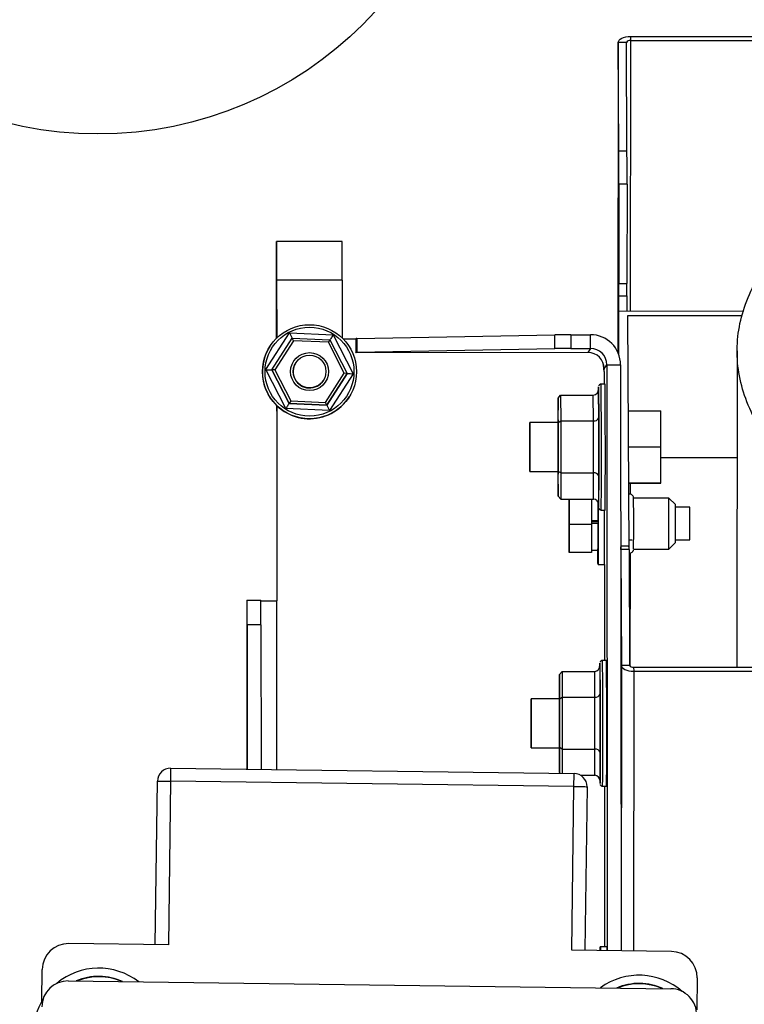
# Model space of a CAD drawing. Units: inches. Extents: x 0.3 to 16.7, y 0.3 to 10.7.
# Drawn here: x 6.2 to 6.5, y 4.4 to 4.9 of the extents above; entities that cross this region are included whole.
import ezdxf

# ---------------------------------------------------------------- set-up
doc = ezdxf.new("R2010")
doc.units = ezdxf.units.IN
doc.header["$MEASUREMENT"] = 0
doc.layers.add('FORMAT', color=7, linetype='Continuous')
doc.styles.add('SLDTEXTSTYLE0', font='TXT', dxfattribs={"width": 0.75})

# ---------------------------------------------------------------- blocks, each defined once
blk = doc.blocks.new('SW_NOTE_0')
at = {"layer": 'FORMAT', "color": 0}
blk.add_circle((0.116247712, 0.1510627622), 0.1906134535217323, dxfattribs=at)
at = {"layer": 'FORMAT', "color": 0, "insert": (0.114812343, 0.2211081372), "char_height": 0.1377952756, "attachment_point": 2, "style": 'SLDTEXTSTYLE0'}
blk.add_mtext('F', dxfattribs=at)

msp = doc.modelspace()

# ---------------------------------------------------------------- linework, layer by layer
at = {"color": 7, "linetype": 'Continuous', "lineweight": 25}
for p, q in [((6.474679167, 4.9196832083), (6.474554404, 4.7619320849)), ((6.4788791042, 4.919685946), (6.474679167, 4.9196832083)), ((6.4749584953, 4.8646333909), (6.474679167, 4.9196832083)), ((6.4791584326, 4.8646361287), (6.4788791042, 4.919685946)), ((6.4809405489, 4.9207134613), (6.4808316648, 4.7829839448)), ((6.480929989, 4.9227989199), (6.9396492907, 4.9230996026)), ((6.480929989, 4.9227989199), (6.4809405489, 4.9207134613)), ((6.4809405489, 4.9207134613), (6.9396599288, 4.921014144)), ((6.4749584953, 4.8646333909), (6.4791584326, 4.8646361287)), ((6.4749814924, 4.8475310036), (6.474941443, 4.7969547416)), ((6.4791814296, 4.8475337413), (6.4749814924, 4.8475310036)), ((6.4791814296, 4.8475337413), (6.4791414585, 4.7969574794)), ((6.334137907, 4.8183781528), (6.3008046742, 4.8183562508)), ((6.3008596638, 4.7986894558), (6.3008792974, 4.7692390511)), ((6.3342006405, 4.7987235603), (6.3008674077, 4.7987016583)), ((6.3008674077, 4.7987016583), (6.3008870413, 4.7692466386)), ((6.3342006405, 4.7987235603), (6.3342201958, 4.7693125792)), ((6.4748908339, 4.7943513015), (6.4748646297, 4.7611957876)), ((6.4749013155, 4.7922989305), (6.4748908339, 4.7943513015)), ((6.474941443, 4.7969547416), (6.4791414585, 4.7969574794)), ((6.4749181331, 4.7906447061), (6.4791180704, 4.7906474438)), ((6.4790879551, 4.7906474438), (6.4790818539, 4.7829827715)), ((6.3008286882, 4.7819564296), (6.300869989, 4.7820217444)), ((6.3008650611, 4.7789440484), (6.3008307219, 4.7788897628)), ((6.3008650611, 4.7788897628), (6.3008307219, 4.7788897628)), ((6.3008715535, 4.7692315419), (6.3008650611, 4.7789440484)), ((6.3008785152, 4.7692383471), (6.300869989, 4.7820217444)), ((6.300869989, 4.7820217444), (6.3008707713, 4.7820217444)), ((6.4748888783, 4.7611334452), (6.4749061652, 4.7829800337)), ((6.4749061652, 4.7829800337), (6.5386272851, 4.7830218039)), ((6.4750188039, 4.7607844217), (6.4749061652, 4.7829800337)), ((6.4795845823, 4.7806659342), (6.5378518772, 4.7807041062)), ((6.4801886855, 4.6616173113), (6.4795845823, 4.7806659342)), ((6.2952911664, 4.7531254595), (6.3073398307, 4.7719187571)), ((6.2983946754, 4.753025962), (6.3087814497, 4.7692271615)), ((6.3073398307, 4.7719187571), (6.32963979, 4.7708809166)), ((6.3094918557, 4.7678647808), (6.3087814497, 4.7692271615)), ((6.3087814497, 4.7692271615), (6.3280055902, 4.7683324661)), ((6.32963979, 4.7708809166), (6.3398911632, 4.7510497004)), ((6.3347819031, 4.7687520452), (6.3412445484, 4.7687562692)), ((6.3412445484, 4.7687662815), (6.3414106123, 4.7690286358)), ((6.3412445484, 4.7687662815), (6.3412492417, 4.7617663339)), ((6.3414153056, 4.7620286882), (6.3414106123, 4.7690286358)), ((6.3416103113, 4.7690359104), (6.4424501846, 4.7709070425)), ((6.3416103113, 4.7690359104), (6.3416149264, 4.7620359628)), ((6.4424548779, 4.763907095), (6.4424501846, 4.7709070425)), ((6.4506049135, 4.7709384875), (6.4605741424, 4.7709449799)), ((6.4506049135, 4.7709384875), (6.4506096068, 4.7639385399)), ((6.4605788356, 4.7639451105), (6.4605741424, 4.7709449799)), ((6.2973517506, 4.7648897894), (6.2973466662, 4.7648818108)), ((6.3094918557, 4.7678647808), (6.2999360265, 4.7529597085)), ((6.3271780087, 4.7670416579), (6.3094918557, 4.7678647808)), ((6.3280055902, 4.7683324661), (6.3271780087, 4.7670416579)), ((6.3353084108, 4.7513134627), (6.3271780087, 4.7670416579)), ((6.3280055902, 4.7683324661), (6.3368429566, 4.7512365711)), ((6.3416149264, 4.7620359628), (6.4424548779, 4.763907095)), ((6.4506096068, 4.7639385399), (6.4605788356, 4.7639451105)), ((6.4605788356, 4.7639451105), (6.4592488385, 4.7618436948)), ((6.3412492417, 4.7617663339), (6.3414153056, 4.7620286882)), ((6.4592488385, 4.7618436948), (6.3412492417, 4.7617663339)), ((6.5352066669, 4.7626438207), (6.5350794008, 4.6016709958)), ((6.3105922732, 4.7566114708), (6.3105773329, 4.7565879262)), ((6.4675551604, 4.7534645489), (6.4675877004, 4.7535158621)), ((6.4675877004, 4.7535158621), (6.4689176975, 4.7556172778)), ((6.4689176975, 4.7556172778), (6.4759176451, 4.7556218929)), ((6.4689176975, 4.7556172778), (6.4691162232, 4.4572844149)), ((6.4759176451, 4.7556218929), (6.476116249, 4.457192935)), ((6.3055425395, 4.7332942433), (6.2952911664, 4.7531254595)), ((6.2983946754, 4.753025962), (6.2983737903, 4.7529929526)), ((6.2983737903, 4.7529929526), (6.3072111567, 4.7358970576)), ((6.30723212, 4.7359301453), (6.2983946754, 4.753025962)), ((6.2999360265, 4.7529597085), (6.2983946754, 4.753025962)), ((6.2999360265, 4.7529597085), (6.3080664286, 4.7372315133)), ((6.3257525816, 4.7364083904), (6.3353084108, 4.7513134627)), ((6.3264352973, 4.735002284), (6.3368220715, 4.7512034835)), ((6.3368429566, 4.7512365711), (6.3264562606, 4.7350353716)), ((6.3398911632, 4.7510497004), (6.327842577, 4.7322563246)), ((6.3368429566, 4.7512365711), (6.3353084108, 4.7513134627)), ((6.3368429566, 4.7512365711), (6.3368220715, 4.7512034835)), ((6.4675822249, 4.7521725674), (6.4675865271, 4.7457599055)), ((6.3246603773, 4.7476746851), (6.3246753176, 4.7476982298)), ((6.4680245665, 4.7457602184), (6.4660245256, 4.7457588886)), ((6.3378188458, 4.7392666756), (6.3378239301, 4.7392746542)), ((6.4440706957, 4.7386118849), (6.4440249362, 4.726189792)), ((6.4440706957, 4.7386118849), (6.4454030394, 4.7401523756)), ((6.4441335074, 4.7262369595), (6.4440706957, 4.7386118849)), ((6.4454030394, 4.7401523756), (6.4620279638, 4.7401632484)), ((6.4454030394, 4.7401523756), (6.4454696839, 4.7270129932)), ((6.4620946083, 4.7270238659), (6.4620279638, 4.7401632484)), ((6.464692573, 4.7432442297), (6.4647670397, 4.7285758551)), ((6.3008962714, 4.7320111008), (6.3008943941, 4.7348981714)), ((6.3009033113, 4.73202213), (6.3009013558, 4.7348913661)), ((6.300902138, 4.7348906622), (6.3009040153, 4.7320233033)), ((6.3009098819, 4.7348830747), (6.3009117592, 4.732035584)), ((6.3009098819, 4.7348830747), (6.3009760572, 4.6353976035)), ((6.3009275599, 4.7348659442), (6.3009938134, 4.6353976035)), ((6.30723212, 4.7359301453), (6.3072111567, 4.7358970576)), ((6.3072111567, 4.7358970576), (6.3264352973, 4.735002284)), ((6.3080664286, 4.7372315133), (6.30723212, 4.7359301453)), ((6.3264562606, 4.7350353716), (6.30723212, 4.7359301453)), ((6.3080664286, 4.7372315133), (6.3257525816, 4.7364083904)), ((6.3264562606, 4.7350353716), (6.3257525816, 4.7364083904)), ((6.3264562606, 4.7350353716), (6.3264352973, 4.735002284)), ((6.3008962714, 4.7320111008), (6.3009033113, 4.73202213)), ((6.3009117592, 4.7320111008), (6.3008962714, 4.7320111008)), ((6.3009033113, 4.73202213), (6.3009117592, 4.73202213)), ((6.3009040153, 4.7320233033), (6.3009117592, 4.732035584)), ((6.3009040153, 4.7320233033), (6.3009117592, 4.7320233033)), ((6.327842577, 4.7322563246), (6.3055425395, 4.7332942433)), ((6.4647670397, 4.7285758551), (6.4647866732, 4.6990350266)), ((6.4798310577, 4.7320886963), (6.4963933268, 4.7320994908)), ((6.496432281, 4.7138086088), (6.4963933268, 4.7320994908)), ((6.4440940838, 4.7261898702), (6.4297041772, 4.7261804054)), ((6.4441335074, 4.7262369595), (6.4454696839, 4.7270129932)), ((6.4441500903, 4.7013149434), (6.4441335074, 4.7262369595)), ((6.4454696839, 4.7270129932), (6.4620946083, 4.7270238659)), ((6.4454696839, 4.7270129932), (6.4454872837, 4.7005513468)), ((6.4621122864, 4.7005622196), (6.4620946083, 4.7270238659)), ((6.4799239064, 4.713797736), (6.496432281, 4.7138086088)), ((6.4964177318, 4.6954331695), (6.496432281, 4.7138086088)), ((6.4964279006, 4.7083425813), (6.5351638016, 4.708367925)), ((6.4297205254, 4.7011804027), (6.4441105103, 4.7011898675)), ((6.4440410498, 4.7011897892), (6.444041128, 4.7011427)), ((6.444041128, 4.7011427), (6.4441038615, 4.6887677745)), ((6.4441038615, 4.6887677745), (6.4441500903, 4.7013149434)), ((6.4454872837, 4.7005513468), (6.4441500903, 4.7013149434)), ((6.4454872837, 4.7005513468), (6.445438239, 4.6872290047)), ((6.4454872837, 4.7005513468), (6.4621122864, 4.7005622196)), ((6.4620631634, 4.6872399557), (6.4621122864, 4.7005622196)), ((6.4647866732, 4.6990350266), (6.4647319183, 4.6841624944)), ((6.4800171462, 4.695422375), (6.4964177318, 4.6954331695)), ((6.4800175373, 4.6953379742), (6.4963642285, 4.6953486905)), ((6.4807623607, 4.6953384435), (6.4807579021, 4.6897199626)), ((6.4963642285, 4.6953486905), (6.4964177318, 4.6954331695)), ((6.445438239, 4.6872290047), (6.4441038615, 4.6887677745)), ((6.445438239, 4.6872290047), (6.4620631634, 4.6872399557)), ((6.4496916796, 4.675136732), (6.4497023959, 4.6872318207)), ((6.4497505803, 4.6872318989), (6.4497768626, 4.6743148997)), ((6.4610838325, 4.68723933), (6.4611101148, 4.6743223307)), ((6.5004839106, 4.6877590324), (6.4825256257, 4.6877472992)), ((6.5004883693, 4.6876420133), (6.5004839106, 4.6877590324)), ((6.5038611161, 4.6843862856), (6.5004839889, 4.6877590324)), ((6.5038644014, 4.6842996164), (6.5038611161, 4.6843862856)), ((6.4660665305, 4.6816495563), (6.4680665714, 4.6816508861)), ((6.511061936, 4.6830993493), (6.5038741008, 4.683094617)), ((6.4497215602, 4.6604356218), (6.4496916796, 4.675136732)), ((6.4497768626, 4.6743148997), (6.4497641126, 4.6600247252)), ((6.4611101148, 4.6743223307), (6.4497768626, 4.6743148997)), ((6.4611101148, 4.6743223307), (6.461097443, 4.6600321563)), ((6.4644337387, 4.6761696054), (6.4611063602, 4.6761674543)), ((6.4644212232, 4.6756229948), (6.4611074553, 4.6756208437)), ((6.4644348338, 4.6747891556), (6.4611091762, 4.6747869654)), ((6.4644337387, 4.6761696054), (6.4644212232, 4.6756229948)), ((6.4644238045, 4.6757339518), (6.4644245085, 4.6747891556)), ((6.480171868, 4.6632715357), (6.4759791271, 4.663268798)), ((6.4801643587, 4.6664123954), (6.481872947, 4.6664135297)), ((6.5005010411, 4.6617591265), (6.5038737879, 4.665136332)), ((6.5038850518, 4.6664279615), (6.5110728088, 4.6664326548)), ((6.4497641126, 4.6600247252), (6.4497215602, 4.6604356218)), ((6.461097443, 4.6600321563), (6.4497641126, 4.6600247252)), ((6.4610985381, 4.6612677793), (6.4644097247, 4.6612699695)), ((6.4801886855, 4.6616173113), (6.4759886701, 4.6616145735)), ((6.4759886701, 4.6616145735), (6.4762878666, 4.6026586573)), ((6.4801886855, 4.6616173113), (6.4804878821, 4.6026614341)), ((6.4807342792, 4.6597926035), (6.4806887544, 4.6022225734)), ((6.4825426779, 4.6617473151), (6.5005009629, 4.6617590874)), ((6.4644144962, 4.6539020689), (6.4677478195, 4.653904259)), ((6.467647618, 4.6539042199), (6.467680158, 4.6050730365)), ((6.2858636984, 4.6357086506), (6.2856815209, 4.6354208352)), ((6.2856815209, 4.6354208352), (6.2857386225, 4.5496885101)), ((6.2858636984, 4.6357086506), (6.292863646, 4.6357132265)), ((6.301050915, 4.5494884199), (6.3009938134, 4.6353976035)), ((6.2929036953, 4.6232300036), (6.2859036695, 4.6232254277)), ((6.2859036695, 4.6232254277), (6.285952636, 4.5496857332)), ((6.2929036953, 4.6232300036), (6.2929526618, 4.5495942534)), ((6.4687384925, 4.6050737405), (6.4667384516, 4.6050724498)), ((6.4447846216, 4.5979254462), (6.4447388622, 4.5855033532)), ((6.4447846216, 4.5979254462), (6.4461169654, 4.5994659368)), ((6.4448474334, 4.5855505207), (6.4447846216, 4.5979254462)), ((6.4461169654, 4.5994659368), (6.4627418898, 4.5994768096)), ((6.4461169654, 4.5994659368), (6.4461836099, 4.5863265153)), ((6.4628085343, 4.5863374271), (6.4627418898, 4.5994768096)), ((6.465406499, 4.6025577518), (6.4654808874, 4.5878893772)), ((6.4762878666, 4.6026586573), (6.4761728813, 4.4571921919)), ((6.4762878666, 4.6026586573), (6.4804878821, 4.6026614341)), ((6.48257029, 4.5995511198), (6.4824576513, 4.4571100595)), ((6.4825597301, 4.6016365784), (6.879937952, 4.6018970163)), ((6.4825597301, 4.6016365784), (6.48257029, 4.5995511198)), ((6.48257029, 4.5995511198), (6.8799485901, 4.5998115577)), ((6.4654808874, 4.5878893772), (6.4655005992, 4.5583485487)), ((6.4448080098, 4.5855033923), (6.4304181032, 4.5854939667)), ((6.4448474334, 4.5855505207), (6.4461836099, 4.5863265153)), ((6.4448640163, 4.5606284655), (6.4448474334, 4.5855505207)), ((6.4461836099, 4.5863265153), (6.4628085343, 4.5863374271)), ((6.4461836099, 4.5863265153), (6.4462012097, 4.559864869)), ((6.4628261341, 4.5598757417), (6.4628085343, 4.5863374271)), ((6.4304344514, 4.5604939639), (6.4448243581, 4.5605033896)), ((6.4447549758, 4.5605033505), (6.4447549758, 4.5604562221)), ((6.4447549758, 4.5604562221), (6.4448177875, 4.5480812966)), ((6.4448177875, 4.5480812966), (6.4448640163, 4.5606284655)), ((6.4462012097, 4.559864869), (6.4448640163, 4.5606284655)), ((6.4462012097, 4.559864869), (6.4461559978, 4.5475921396)), ((6.4462012097, 4.559864869), (6.4628261341, 4.5598757417)), ((6.4627770893, 4.5465534778), (6.4628261341, 4.5598757417)), ((6.4655005992, 4.5583485487), (6.4654458443, 4.5434760556)), ((6.2469310708, 4.550195658), (6.4522468572, 4.5475125494)), ((6.4452315, 4.5476042248), (6.4448177875, 4.5480812966)), ((6.2390889143, 4.4602904601), (6.2401778333, 4.5436166975)), ((6.2468439323, 4.543529559), (6.2457550133, 4.4602033607)), ((6.4521597187, 4.5408464504), (6.2468439323, 4.543529559)), ((6.4556134245, 4.5465487846), (6.4627770893, 4.5465534778)), ((6.4510707997, 4.4575202521), (6.4521597187, 4.5408464504)), ((6.4588258177, 4.540759351), (6.4577368987, 4.4574331136)), ((6.4667804564, 4.5409631175), (6.4687804973, 4.5409644082)), ((6.4677227887, 4.5409637042), (6.4677772307, 4.4592169116)), ((6.2457550133, 4.4602033607), (6.1950927079, 4.4608654259)), ((6.4689198877, 4.4592176939), (6.4655865644, 4.4592155037)), ((6.5017331833, 4.4568581869), (6.4510707997, 4.4575202521)), ((6.1813746441, 4.4315129152), (6.1815862328, 4.4477074659)), ((6.5148911042, 4.4433517509), (6.5146795155, 4.4271572393)), ((6.1948444334, 4.4418670321), (6.5014849089, 4.437859793))]:
    msp.add_line(p, q, dxfattribs=at)
at = {"color": 7, "linetype": 'Continuous', "lineweight": 25, "flags": 128}
for points in [[(6.474679167, 4.9196832083), (6.4747964989, 4.920290284), (6.4751501375, 4.9208742843), (6.4757264722, 4.9214126034), (6.4765034446, 4.9218846691), (6.4774510958, 4.9222722557), (6.4785330531, 4.9225605013), (6.4797077027, 4.9227383766), (6.480929989, 4.9227989199)], [(6.3008307219, 4.7788897628), (6.3008193016, 4.779366991), (6.3008078031, 4.7808097832), (6.3007967739, 4.7831458629), (6.3007868398, 4.7862579763), (6.3007783919, 4.7899900719), (6.3007718995, 4.7941551224), (6.3007677538, 4.7985441988), (6.3007661111, 4.8029372645), (6.3007669716, 4.8071138918), (6.3007704133, 4.8108648387), (6.3007762799, 4.8140019047), (6.300784102, 4.8163677867), (6.3007937233, 4.817843823), (6.3008044396, 4.8183560944), (6.3008158599, 4.8178788661), (6.3008273584, 4.8164360739), (6.3008383876, 4.8141000725), (6.3008483217, 4.8109879591), (6.3008567696, 4.8072557853), (6.300863262, 4.8030907347), (6.3008674077, 4.7987016583)], [(6.3008286882, 4.7819564296), (6.3008185194, 4.7824014306), (6.3008083506, 4.7837427698), (6.3007986512, 4.7859064497), (6.3007900469, 4.7887727917), (6.3007829287, 4.7921834759), (6.3007777661, 4.795950067), (6.3007747155, 4.7998642618), (6.3007740897, 4.8037099347), (6.3007758888, 4.8072744802), (6.3007799563, 4.810360937), (6.3007861358, 4.8127987826), (6.3007940361, 4.8144532417), (6.300803188, 4.8152328736), (6.3008132004, 4.8150946565), (6.3008234474, 4.8140462562), (6.3008333815, 4.8121455564), (6.3008423769, 4.8094975301), (6.3008500426, 4.8062486858), (6.3008559092, 4.8025783069), (6.3008596638, 4.7986894558)], [(6.4749013155, 4.7922989305), (6.4749075732, 4.7912938648), (6.4749139874, 4.7907455334), (6.4749202451, 4.7906748995), (6.4749261117, 4.7910848574), (6.4749313525, 4.79195945), (6.4749357329, 4.7932651985), (6.4749391746, 4.794951963), (6.474941443, 4.7969547416)], [(6.32963979, 4.7708809166), (6.3293157191, 4.7703753722), (6.32900432, 4.7698896961), (6.3287176389, 4.7694425048), (6.3284666267, 4.7690510853), (6.3282609828, 4.7687302997), (6.3281086077, 4.7684925851), (6.3280152897, 4.7683470934), (6.3279847051, 4.7682993784)], [(6.4675822249, 4.7521725674), (6.4672598749, 4.7554238365), (6.4669509789, 4.7567050235)], [(6.4675551604, 4.7534645489), (6.4675525008, 4.7533889089), (6.4675501542, 4.7531953894)], [(6.4647065746, 4.6845834815), (6.4647188554, 4.6834276833), (6.4647327005, 4.682982252), (6.4647458417, 4.6834702357), (6.464757966, 4.6848768897), (6.4647687606, 4.6871593878), (6.464777756, 4.6902484259), (6.4647847959, 4.6940501384), (6.4647896457, 4.6984489925), (6.4647921487, 4.7033113079), (6.4647921487, 4.7084894027), (6.4647898021, 4.7138258957), (6.4647851088, 4.7191587123), (6.4647781471, 4.724325778), (6.4647692299, 4.7291700242), (6.4647585136, 4.733544395), (6.4647464675, 4.7373158359), (6.4647333263, 4.7403699091), (6.4647195594, 4.7426136876), (6.4647055577, 4.7439790407), (6.4646917908, 4.7444244329), (6.4646786496, 4.7439364101), (6.4646684026, 4.7428284833)], [(6.3072111567, 4.7358970576), (6.3071847179, 4.735855835), (6.3071086085, 4.735737095), (6.3069850971, 4.7355444359), (6.3068180163, 4.7352837243), (6.3066123725, 4.7349629387), (6.306374345, 4.7345917003), (6.3061113649, 4.7341814295), (6.3058312544, 4.7337444852), (6.3055425395, 4.7332942433)], [(6.4297450087, 4.710355998), (6.4297439136, 4.7137303093), (6.4297404719, 4.7171008659), (6.4297349964, 4.7202177508), (6.4297278, 4.7228498199), (6.4297195086, 4.7248018329), (6.4297105913, 4.7259290021), (6.4297019088, 4.7261477872), (6.4296939302, 4.725441918), (6.4296873596, 4.7238637246), (6.4296825881, 4.7215302263), (6.429680085, 4.7186146048), (6.4296799286, 4.7153330641), (6.429682197, 4.7119289505), (6.4296867338, 4.7086546843), (6.429693148, 4.705753221), (6.4297009701, 4.7034395908), (6.4297096527, 4.7018855679), (6.4297184917, 4.7012062939), (6.4297269396, 4.7014521435), (6.4297342924, 4.7026048911), (6.4297400025, 4.704579119), (6.429743679, 4.7072283186), (6.4297450087, 4.710355998)], [(6.4440641251, 4.726189792), (6.4440693659, 4.7270373982), (6.4440781267, 4.7275230744), (6.444087435, 4.727065949), (6.4440968216, 4.7256973888), (6.4441055042, 4.723510399), (6.4441129352, 4.7206542257), (6.4441186453, 4.7173234838), (6.4441222435, 4.7137450149), (6.4441234168, 4.7101628696), (6.4441221653, 4.7068210202), (6.4441184889, 4.7039473254), (6.4441127787, 4.7017374949), (6.4441052695, 4.7003422613), (6.4440965087, 4.6998565851), (6.4440871221, 4.7003137105), (6.4440805516, 4.7011898675)], [(6.4644387448, 4.6855637511), (6.464438823, 4.6855472464), (6.4644462541, 4.6814662447), (6.4644516513, 4.6770705194), (6.464454702, 4.6725655972), (6.4644551713, 4.6681621281), (6.4644530593, 4.6640660297), (6.4644486007, 4.6604688268), (6.4644418737, 4.6575386953), (6.4644331911, 4.655412679), (6.4644230223, 4.654190158), (6.4644118367, 4.6539283121), (6.4644001817, 4.654639383), (6.4643884485, 4.6562901266), (6.4643773411, 4.6588033385), (6.464369519, 4.6612699304)], [(6.4759886701, 4.6616145735), (6.4759824124, 4.6626196393), (6.4759793617, 4.6629392907)], [(6.4654205006, 4.5438970036), (6.4654327813, 4.5427412445), (6.4654466265, 4.5422958132), (6.4654597677, 4.5427837969), (6.465471892, 4.5441904509), (6.4654826083, 4.546472949), (6.465491682, 4.549561948), (6.4654987219, 4.5533636605), (6.4655035716, 4.5577625146), (6.4655060747, 4.56262483), (6.4655060747, 4.5678029639), (6.4655037281, 4.5731394569), (6.4654990348, 4.5784722736), (6.4654920731, 4.5836393001), (6.4654830776, 4.5884835855), (6.4654724395, 4.5928579172), (6.4654603935, 4.5966293971), (6.4654472523, 4.5996834312), (6.4654334853, 4.6019272097), (6.4654194837, 4.6032925628), (6.4654057168, 4.6037379941), (6.4653925756, 4.6032499713), (6.4653823286, 4.6021420055)], [(6.4762878666, 4.6026586573), (6.4764113781, 4.6020516989), (6.4767709615, 4.601468207), (6.4773527716, 4.600930631), (6.4781345155, 4.6004595822), (6.4790860778, 4.6000732471), (6.4801710075, 4.5997864096), (6.4813474562, 4.5996100987), (6.48257029, 4.5995511198)], [(6.4304589347, 4.5696695592), (6.4304578396, 4.5730438314), (6.4304543979, 4.5764144271), (6.4304489224, 4.579531312), (6.430441726, 4.5821633811), (6.4304334345, 4.5841153941), (6.4304245173, 4.5852425633), (6.4304158347, 4.5854613093), (6.4304078562, 4.584755401), (6.4304012856, 4.5831772468), (6.4303965141, 4.5808437875), (6.430394011, 4.5779281661), (6.4303938546, 4.5746466253), (6.430396123, 4.5712424726), (6.4304006598, 4.5679682456), (6.4304069957, 4.5650667431), (6.4304148961, 4.562753152), (6.4304235004, 4.56119909), (6.4304324177, 4.5605197769), (6.4304408656, 4.5607656657), (6.4304481401, 4.5619184132), (6.4304539285, 4.5638926411), (6.4304575267, 4.5665418407), (6.4304589347, 4.5696695592)], [(6.4447780511, 4.5855033532), (6.4447832919, 4.5863509594), (6.4447920527, 4.5868365965), (6.444801361, 4.5863795102), (6.4448107476, 4.5850109109), (6.4448194301, 4.5828239602), (6.4448268612, 4.5799677869), (6.4448325713, 4.5766370059), (6.4448361695, 4.5730585761), (6.4448373428, 4.5694763917), (6.4448360913, 4.5661345814), (6.4448324149, 4.5632608475), (6.4448266265, 4.5610510561), (6.4448191172, 4.5596557834), (6.4448104347, 4.5591701463), (6.4448010481, 4.5596272326), (6.4447943993, 4.5605033896)], [(6.2469310708, 4.550195658), (6.2469293499, 4.5500675706), (6.246924422, 4.5496882363), (6.2469163652, 4.5490722434), (6.2469055707, 4.5482432148), (6.2468923513, 4.5472330647), (6.2468772546, 4.5460805909), (6.2468609063, 4.5448300666), (6.2468439323, 4.543529559)], [(6.2401778333, 4.5436166975), (6.2403059598, 4.5436150158), (6.240685255, 4.5436100487), (6.2413012479, 4.5436019919), (6.2421303156, 4.5435911583), (6.2431404657, 4.543577978), (6.2442929004, 4.5435629204), (6.2455434246, 4.5435465721), (6.2468439323, 4.543529559)], [(6.4521597187, 4.5408464504), (6.4521767709, 4.5421469581), (6.4521931192, 4.5433974823), (6.4522081377, 4.5445499561), (6.4522213571, 4.5455601062), (6.4522321516, 4.5463891349), (6.4522402084, 4.5470051277), (6.4522452146, 4.547384462), (6.4522468572, 4.5475125494)], [(6.4521597187, 4.5408464504), (6.4534602263, 4.5408294764), (6.4547107505, 4.5408131282), (6.4558632634, 4.5407980706), (6.4568734135, 4.5407848511), (6.4577024031, 4.5407740175), (6.458318396, 4.5407659998), (6.4586977694, 4.5407610328), (6.4588258177, 4.540759351)], [(6.465565914, 4.4573308392), (6.4655755352, 4.4587252124), (6.4655865644, 4.4592155037), (6.4655982194, 4.4587316266), (6.465609718, 4.4573302526)], [(6.4689198877, 4.4592176939), (6.4689315427, 4.4587338168), (6.4689432759, 4.4572984556), (6.4689433541, 4.4572866833)]]:
    msp.add_lwpolyline(points, dxfattribs=at)
at = {"color": 7, "linetype": 'Continuous', "lineweight": 25}
for centre, radius in [((6.3175878453, 4.752082224), 0.0239483991212852), ((6.317591517, 4.7520876329), 0.0226151772403497), ((6.3176222556, 4.7521365961), 0.0096666329065055), ((6.3176337661, 4.7521547458), 0.0083332523980385)]:
    msp.add_circle(centre, radius, dxfattribs=at)
for centre, radius, start, end in [((6.4805516697, 4.9189120107), 0.0018429463774124, 77.8184840397, 155.1689097459), ((2.8162832739, 4.8511624709), 3.658700020636373, 359.9431306799, 0.2109570624), ((2.8568343268, 4.8512140889), 3.622348972440369, 359.9417868298, 0.2123009124), ((4.1095714323, 4.8014503887), 2.224630879368477, 359.9297700142, 0.4359819021), ((6.0550366343, 4.7953743646), 0.4241077790071788, 359.3613929441, 0.213874888), ((6.5006572267, 4.8709821489), 0.2172214794999048, 207.132375947, 207.9428874486), ((6.3415917718, 4.7668001819), 0.0022358053083769, 89.5248928986, 94.6475727728), ((6.4496406488, 3.9635922369), 0.8073468264796204, 89.9315680564, 90.5102995185), ((6.4605843026, 4.7556116373), 0.0153333459455125, 0.0383218533, 90.0379655304), ((6.3175828908, 4.7520744702), 0.0239485440263537, 147.6706157539, 267.3355153846), ((6.4496365457, 3.9588734821), 0.8050656458329792, 89.9307481218, 90.511119453), ((6.4605842105, 4.7556116233), 0.0083334889854588, 0.0388772165, 90.0369538796), ((6.341596399, 4.7598018497), 0.0022341899621684, 89.5248598802, 94.6492393238), ((6.4592542134, 4.7535102075), 0.0083334889854605, 0.0388772165, 90.0369538795), ((6.3176188676, 4.7521313497), 0.0083333237681045, 147.6703431567, 267.3359842341), ((6.3064900547, 4.9777318313), 0.2248853871001495, 267.1455925087, 267.931707733), ((6.3490211554, 4.9639616964), 0.2131076601088158, 266.7183802161, 267.5445735846), ((6.3176203784, 4.7521285037), 0.0083305512422789, 267.3246944717, 327.6807223143), ((1.575902802, 4.710506136), 4.890248868272181, 359.6619047692, 0.4130365329), ((1.5786728561, 4.7105020037), 4.889478836163331, 359.661915529, 0.4131655889), ((6.3175830993, 4.7520741019), 0.0239481857957257, 267.3349762016, 327.6698309153), ((6.4618037897, 4.7430498709), 0.002895314143375, 274.440655972, 3.8490863243), ((6.5151369107, 4.8299765922), 0.2112543919655326, 206.7163027468, 207.5531686113), ((6.4625333065, 4.7293453313), 0.0023625531843947, 259.2987434713, 340.9921997232), ((6.4625418, 4.6982091141), 0.0023919839972218, 20.1990993275, 100.3443503017), ((6.46185188, 4.6843608378), 0.0028868600335686, 356.0603567607, 85.8028865081), ((3.5078105046, 4.6746529778), 2.956623623073747, 0.0293904039, 0.2125036702), ((4.2946145523, 4.6736054248), 2.187960491665512, 359.6894843049, 0.3673081297), ((4.3018828869, 4.6736307908), 2.198650127088624, 359.6906275381, 0.3651282853), ((5.0230608613, 4.6739926448), 1.480839409921786, 359.6573346376, 0.398794585), ((3.3444383112, 4.6713259376), 3.123358096571315, 359.6804100593, 0.189400583), ((5.4117811215, 4.6740488665), 1.099318070648508, 359.6030445682, 0.4717109098), ((5.155409, 4.6704607793), 1.309032989727083, 359.5977191263, 0.1894514108), ((6.4252908935, 4.6618863936), 0.0548984514446649, 359.719166208, 1.4457825549), ((5.0665418715, 4.6255627248), 1.219364038096096, 359.8901744361, 0.4767447751), ((5.0720508132, 4.6255548766), 1.220855095718496, 359.8908916474, 0.4767456004), ((6.2987592535, 5.3486370254), 0.7132429223352859, 269.5269705042, 270.1795055465), ((1.5774500764, 4.5698142766), 4.889415502306778, 359.6619106634, 0.4131704546), ((1.5793836747, 4.5698155238), 4.889481943519542, 359.6619157678, 0.4131653502), ((6.4625177584, 4.6023633928), 0.0028952715452544, 274.4398735975, 3.8491489676), ((6.482169995, 4.6034553415), 0.001860051807053, 205.2659204616, 282.094763747), ((6.4632473078, 4.5886586697), 0.0023623482259743, 259.2959459703, 340.9951997402), ((6.463255729, 4.5575226636), 0.002391971694081, 20.1985098894, 100.3463829852), ((6.2468438927, 4.5435295996), 0.0066666284014849, 89.2507335814, 179.251422853), ((6.4521597597, 4.5408464909), 0.0066666275286016, 359.251062184, 89.2514259604), ((6.4625658952, 4.5436744398), 0.0028867738253937, 356.0594275579, 85.804536543), ((6.1949185481, 4.4475331081), 0.0133334553393636, 89.2515889228, 179.2507377593), ((6.5015589211, 4.4435260039), 0.0133333218173713, 359.2511810146, 89.2511412745), ((6.2103279018, 4.41499574), 0.0333333404057357, 52.3814075554, 129.8434365256), ((6.2103279194, 4.4149956094), 0.0291667921572186, 65.3559470195, 113.1467473899), ((6.2103278729, 4.4149957782), 0.0289999713656792, 66.1101775667, 112.3923078278), ((6.485304462, 4.4114023534), 0.0333332903881576, 48.6591653094, 126.12125883), ((6.1946702069, 4.4285347827), 0.0133333877052132, 89.2512982912, 179.2510283909), ((6.4853044412, 4.4114023386), 0.029166648420301, 65.355726545, 113.1467782096), ((6.4853044386, 4.4114024648), 0.0289998473485532, 66.1100728474, 112.392412547), ((6.5013107137, 4.4245276759), 0.0133332550572034, 359.251062184, 89.2514259604), ((6.2103281402, 4.4149957778), 0.0333335342041952, 148.4575761679, 208.2061588978)]:
    msp.add_arc(centre, radius, start, end, dxfattribs=at)
for points, knots in [([(6.956882229401909, 4.648081894309784), (6.949151794253544, 4.645772782743905), (6.933410536123539, 4.641070806656937), (6.908949399767388, 4.635712295774632), (6.883565438294466, 4.63145335662123), (6.857456095298403, 4.628477444315961), (6.830883752033463, 4.626773484366227), (6.804099374380256, 4.62636881695493), (6.777360534321569, 4.627264412582997), (6.750923069589298, 4.62945237977549), (6.725040107135825, 4.632911474113317), (6.699959195015519, 4.637608548440272), (6.675919908426348, 4.64349845914252), (6.653151425415402, 4.650524968216912), (6.631870117273916, 4.658621378044351), (6.612277401132548, 4.667711356550496), (6.594557969772653, 4.6777106760573), (6.578878098706266, 4.6885284142786), (6.565385431535164, 4.700069367146781), (6.554209597639943, 4.712235526567645), (6.545465743577048, 4.724926592029885), (6.539258349732743, 4.738035585993513), (6.53568048426232, 4.751438071913122), (6.534800335572214, 4.764981801208863), (6.536637134168412, 4.778492927609709), (6.541152196703518, 4.791802749259747), (6.548265969493873, 4.804769304800948), (6.557880453652698, 4.817275580770094), (6.569887398360653, 4.829219287766021), (6.584168999601246, 4.840495342941352), (6.600580479600859, 4.851031971960448), (6.619005215156331, 4.860630999801619), (6.634482905209212, 4.867557005340204), (6.643934443366764, 4.870824950935571), (6.646445751590591, 4.87169325602114)], [0, 0, 0, 0, 0.0374514963307322, 0.076261382416714, 0.1161777282440218, 0.1569274746754881, 0.1982233767501611, 0.2397685345048838, 0.2812616256461886, 0.3224022460000101, 0.3628965299449072, 0.402461364758409, 0.4408301262005063, 0.4777592890673339, 0.5130341892337744, 0.5464772015187015, 0.5779564762798817, 0.6073969111867614, 0.6347941878402023, 0.6602303696112636, 0.6838927278046351, 0.7060887039214541, 0.7272514645701776, 0.7479208670821018, 0.7686944136830709, 0.7901571790601798, 0.8128160916178935, 0.8370616548494457, 0.8631585618793154, 0.8912558708060044, 0.9214037267372224, 0.9535716274548, 0.9876638117681933, 1, 1, 1, 1]), ([(6.466019675888013, 4.745736908412949), (6.46593355872671, 4.745740350945607), (6.465700160096499, 4.745749681053506), (6.465367212498368, 4.745603964562427), (6.465075176315334, 4.745382130843792), (6.464893451769957, 4.745142765121731), (6.464806080097063, 4.744982309857895), (6.46478117104807, 4.744905129213232), (6.4647808848653, 4.744904242476422)], [0, 0, 0, 0, 0.1610353788160248, 0.4364453758405458, 0.6596672626942243, 0.8473130225889995, 0.9982457627304409, 1, 1, 1, 1]), ([(6.482529693162886, 4.687667669900415), (6.48252909836847, 4.687696613541703), (6.482527851585451, 4.687757283984356), (6.482524480554531, 4.687844560394301), (6.482518055614549, 4.687930935200262), (6.482506061506689, 4.688034785161555), (6.482464223934629, 4.688276188594486), (6.482328623948833, 4.688667068114641), (6.481975418263546, 4.689179419309003), (6.481409370498341, 4.689587211935622), (6.480707632718473, 4.68979425728215), (6.48025848452609, 4.689704856289917), (6.480046322739882, 4.689662626410063)], [0, 0, 0, 0, 0.0235237678298993, 0.0493095320282463, 0.0709604023423087, 0.0938872017897977, 0.1342292419621544, 0.2699184046254031, 0.4263812850023267, 0.6322759253095994, 0.8263000990731052, 0.9999999999999999, 0.9999999999999999, 0.9999999999999999, 0.9999999999999999]), ([(6.464812720941972, 4.682527003952493), (6.464813110765888, 4.682525686785357), (6.46484293042683, 4.682424929813587), (6.464957229377971, 4.682221814280843), (6.46520549813753, 4.681933051374555), (6.465583110114508, 4.681721885891753), (6.465908463912879, 4.681620932343981), (6.466078013319264, 4.681653965840889), (6.466090309738712, 4.681656361565784)], [0, 0, 0, 0, 0.0025007399415853, 0.1912946176420957, 0.4177732817257787, 0.6859716391220054, 0.9772253732629631, 0.9999999999999999, 0.9999999999999999, 0.9999999999999999, 0.9999999999999999]), ([(6.480197837434016, 4.659804493111544), (6.4802714590631, 4.659783411071133), (6.480596886390738, 4.659690222803532), (6.4811543493968, 4.659807605763339), (6.481716025432002, 4.660093370218456), (6.482089564152584, 4.660449545917115), (6.482319595135104, 4.66080540024479), (6.482438068613176, 4.66107954359114), (6.482472623452602, 4.661231281711774), (6.482481665273264, 4.661270986392711)], [0, 0, 0, 0, 0.0761690409694542, 0.3366875707528712, 0.53782689190871, 0.7041689074862857, 0.8446190902737247, 0.9593421256393561, 1, 1, 1, 1]), ([(6.466733601862902, 4.605050469634695), (6.46664748515384, 4.605053911646066), (6.466414087749312, 4.605063240341146), (6.466081119322895, 4.604917535743481), (6.465789129598366, 4.60469565170948), (6.465607365308852, 4.604456323659889), (6.46552000608499, 4.604295871068387), (6.465495097023107, 4.60421869043485), (6.465494810840188, 4.604217803698168)], [0, 0, 0, 0, 0.1610360647912108, 0.4364472350016391, 0.6596851659603393, 0.8473123721760817, 0.9982457552577362, 1, 1, 1, 1]), ([(6.46552664691686, 4.54184052606358), (6.465527036789851, 4.541839221948933), (6.465557130347708, 4.541738559809172), (6.465671018907503, 4.541535328651456), (6.46591945883644, 4.541246586521984), (6.466297021778491, 4.54103540526665), (6.466622390095838, 4.54093445449485), (6.466791939308222, 4.540967487954665), (6.4668042357136, 4.540969883676871)], [0, 0, 0, 0, 0.002478009116393, 0.1912728307833045, 0.4177703706013717, 0.6859700689851628, 0.977225259390101, 1, 1, 1, 1])]:
    msp.add_open_spline(points, degree=3, knots=knots, dxfattribs=at)

# ---------------------------------------------------------------- block references
at = {"layer": 'FORMAT'}
msp.add_blockref('SW_NOTE_0', (6.0936719243, 4.9126876775), dxfattribs=at)

doc.saveas('drawing.dxf')
